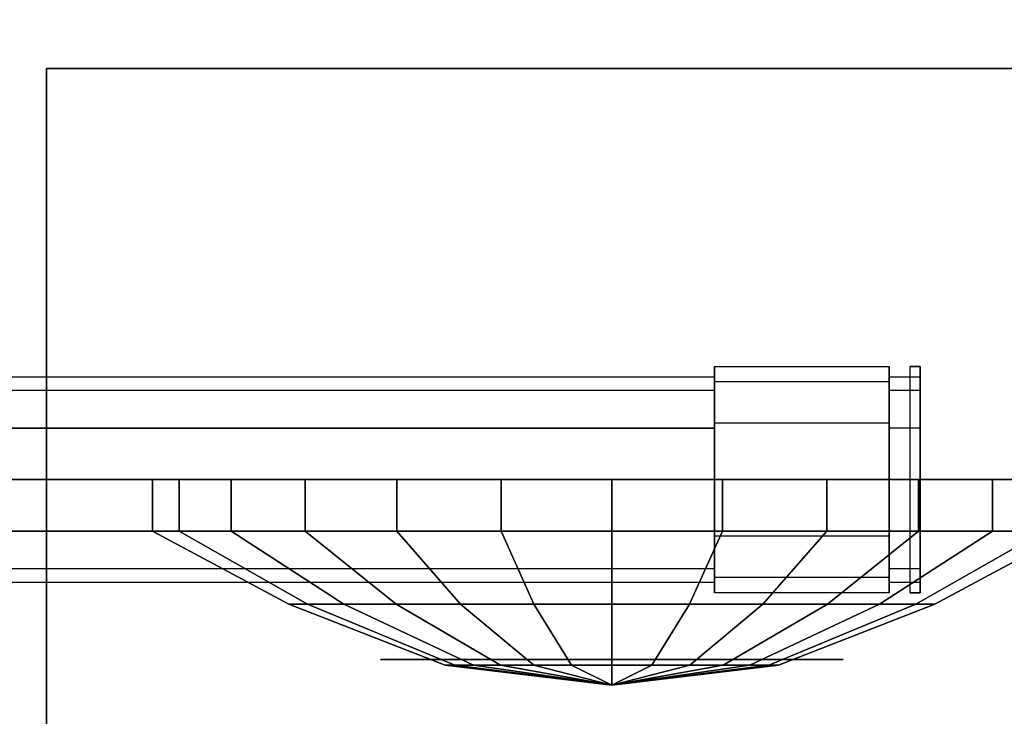
# Model space of a CAD drawing. Extents: x -126 to 126, y -21 to 27.
# Drawn here: x -45 to -35, y 1 to 8 of the extents above; entities that cross this region are included whole.
import ezdxf

# ---------------------------------------------------------------- set-up
doc = ezdxf.new("R2010")
doc.units = 0
for name, color, linetype in [('3D-BLACK', 250, 'CONTINUOUS'), ('3D-ELECT-WHITE', 7, 'CONTINUOUS'), ('3D-FLAT', 7, 'CONTINUOUS'), ('3D-GRAY', 251, 'CONTINUOUS'), ('3D-LED', 11, 'CONTINUOUS'), ('3D-NON', 7, 'CONTINUOUS'), ('3D-WIRE', 252, 'CONTINUOUS')]:
    doc.layers.add(name, color=color, linetype=linetype)

msp = doc.modelspace()

# ---------------------------------------------------------------- linework, layer by layer
at = {"layer": '3D-BLACK', "extrusion": (1, 0, 0)}
msp.add_circle((3.2375, 45.5, -36), 0.9, dxfattribs=at)
at = {"layer": '3D-BLACK'}
for points in [[(-124.9, -12.6625, 5), (-124.9, 13.1375, 5), (-31.1, 13.1375, 5), (-31.1, -12.6625, 5)], [(-43.4672, 3.2375, 20.7924), (-43.4672, 2.7375, 20.7924), (-43.2076, 2.7375, 18.6543), (-43.2076, 3.2375, 18.6543)], [(-42.7034, 3.2375, 22.8063), (-42.7034, 2.7375, 22.8063), (-43.4672, 2.7375, 20.7924), (-43.4672, 3.2375, 20.7924)], [(-43.2076, 3.2375, 18.6543), (-43.2076, 2.7375, 18.6543), (-41.9841, 2.7375, 16.8817), (-41.9841, 3.2375, 16.8817)], [(-41.0913, 3.2375, 24.2346), (-41.0913, 2.7375, 24.2346), (-42.7034, 2.7375, 22.8063), (-42.7034, 3.2375, 22.8063)], [(-41.9841, 3.2375, 16.8817), (-41.9841, 2.7375, 16.8817), (-40.0769, 2.7375, 15.8808), (-40.0769, 3.2375, 15.8808)], [(-39, 3.2375, 24.75), (-39, 2.7375, 24.75), (-41.0913, 2.7375, 24.2346), (-41.0913, 3.2375, 24.2346)], [(-40.0769, 3.2375, 15.8808), (-40.0769, 2.7375, 15.8808), (-37.9231, 2.7375, 15.8808), (-37.9231, 3.2375, 15.8808)], [(-36.9087, 3.2375, 24.2346), (-36.9087, 2.7375, 24.2346), (-39, 2.7375, 24.75), (-39, 3.2375, 24.75)], [(-37.9231, 3.2375, 15.8808), (-37.9231, 2.7375, 15.8808), (-36.0159, 2.7375, 16.8817), (-36.0159, 3.2375, 16.8817)], [(-35.2966, 3.2375, 22.8063), (-35.2966, 2.7375, 22.8063), (-36.9087, 2.7375, 24.2346), (-36.9087, 3.2375, 24.2346)], [(-36.0159, 3.2375, 16.8817), (-36.0159, 2.7375, 16.8817), (-34.7924, 2.7375, 18.6543), (-34.7924, 3.2375, 18.6543)], [(-34.5328, 3.2375, 20.7924), (-34.5328, 2.7375, 20.7924), (-35.2966, 2.7375, 22.8063), (-35.2966, 3.2375, 22.8063)], [(-43.4672, 2.7375, 20.7924), (-42.1422, 2.0273, 20.6315), (-41.9596, 2.0273, 19.1276), (-43.2076, 2.7375, 18.6543)], [(-42.7034, 2.7375, 22.8063), (-41.6049, 2.0273, 22.0481), (-42.1422, 2.0273, 20.6315), (-43.4672, 2.7375, 20.7924)], [(-43.2076, 2.7375, 18.6543), (-41.9596, 2.0273, 19.1276), (-41.0989, 2.0273, 17.8808), (-41.9841, 2.7375, 16.8817)], [(-41.0913, 2.7375, 24.2346), (-40.471, 2.0273, 23.0527), (-41.6049, 2.0273, 22.0481), (-42.7034, 2.7375, 22.8063)], [(-41.9841, 2.7375, 16.8817), (-41.0989, 2.0273, 17.8808), (-39.7575, 2.0273, 17.1767), (-40.0769, 2.7375, 15.8808)], [(-39, 2.7375, 24.75), (-39, 2.0273, 23.4152), (-40.471, 2.0273, 23.0527), (-41.0913, 2.7375, 24.2346)], [(-40.0769, 2.7375, 15.8808), (-39.7575, 2.0273, 17.1767), (-38.2425, 2.0273, 17.1767), (-37.9231, 2.7375, 15.8808)], [(-36.9087, 2.7375, 24.2346), (-37.529, 2.0273, 23.0527), (-39, 2.0273, 23.4152), (-39, 2.7375, 24.75)], [(-37.9231, 2.7375, 15.8808), (-38.2425, 2.0273, 17.1767), (-36.9011, 2.0273, 17.8808), (-36.0159, 2.7375, 16.8817)], [(-35.2966, 2.7375, 22.8063), (-36.3951, 2.0273, 22.0481), (-37.529, 2.0273, 23.0527), (-36.9087, 2.7375, 24.2346)], [(-36.0159, 2.7375, 16.8817), (-36.9011, 2.0273, 17.8808), (-36.0404, 2.0273, 19.1276), (-34.7924, 2.7375, 18.6543)], [(-34.5328, 2.7375, 20.7924), (-35.8578, 2.0273, 20.6315), (-36.3951, 2.0273, 22.0481), (-35.2966, 2.7375, 22.8063)], [(-34.7924, 2.7375, 18.6543), (-36.0404, 2.0273, 19.1276), (-35.8578, 2.0273, 20.6315), (-34.5328, 2.7375, 20.7924)], [(-42.1422, 2.0273, 20.6315), (-40.6209, 1.4313, 20.4468), (-40.5267, 1.4313, 19.671), (-41.9596, 2.0273, 19.1276)], [(-41.6049, 2.0273, 22.0481), (-40.3438, 1.4313, 21.1775), (-40.6209, 1.4313, 20.4468), (-42.1422, 2.0273, 20.6315)], [(-41.9596, 2.0273, 19.1276), (-40.5267, 1.4313, 19.671), (-40.0827, 1.4313, 19.0278), (-41.0989, 2.0273, 17.8808)], [(-40.471, 2.0273, 23.0527), (-39.7588, 1.4313, 21.6958), (-40.3438, 1.4313, 21.1775), (-41.6049, 2.0273, 22.0481)], [(-41.0989, 2.0273, 17.8808), (-40.0827, 1.4313, 19.0278), (-39.3908, 1.4313, 18.6647), (-39.7575, 2.0273, 17.1767)], [(-39, 2.0273, 23.4152), (-39, 1.4313, 21.8828), (-39.7588, 1.4313, 21.6958), (-40.471, 2.0273, 23.0527)], [(-39.7575, 2.0273, 17.1767), (-39.3908, 1.4313, 18.6647), (-38.6092, 1.4313, 18.6647), (-38.2425, 2.0273, 17.1767)], [(-37.529, 2.0273, 23.0527), (-38.2412, 1.4313, 21.6958), (-39, 1.4313, 21.8828), (-39, 2.0273, 23.4152)], [(-38.2425, 2.0273, 17.1767), (-38.6092, 1.4313, 18.6647), (-37.9173, 1.4313, 19.0278), (-36.9011, 2.0273, 17.8808)], [(-36.3951, 2.0273, 22.0481), (-37.6562, 1.4313, 21.1775), (-38.2412, 1.4313, 21.6958), (-37.529, 2.0273, 23.0527)], [(-36.9011, 2.0273, 17.8808), (-37.9173, 1.4313, 19.0278), (-37.4733, 1.4313, 19.671), (-36.0404, 2.0273, 19.1276)], [(-35.8578, 2.0273, 20.6315), (-37.3791, 1.4313, 20.4468), (-37.6562, 1.4313, 21.1775), (-36.3951, 2.0273, 22.0481)], [(-36.0404, 2.0273, 19.1276), (-37.4733, 1.4313, 19.671), (-37.3791, 1.4313, 20.4468), (-35.8578, 2.0273, 20.6315)], [(-40.6209, 1.4313, 20.4468), (-39, 1.2375, 20.25), (-39, 1.2375, 20.25), (-40.5267, 1.4313, 19.671)], [(-40.3438, 1.4313, 21.1775), (-39, 1.2375, 20.25), (-39, 1.2375, 20.25), (-40.6209, 1.4313, 20.4468)], [(-40.5267, 1.4313, 19.671), (-39, 1.2375, 20.25), (-39, 1.2375, 20.25), (-40.0827, 1.4313, 19.0278)], [(-39.7588, 1.4313, 21.6958), (-39, 1.2375, 20.25), (-39, 1.2375, 20.25), (-40.3438, 1.4313, 21.1775)], [(-40.0827, 1.4313, 19.0278), (-39, 1.2375, 20.25), (-39, 1.2375, 20.25), (-39.3908, 1.4313, 18.6647)], [(-39, 1.4313, 21.8828), (-39, 1.2375, 20.25), (-39, 1.2375, 20.25), (-39.7588, 1.4313, 21.6958)], [(-39.3908, 1.4313, 18.6647), (-39, 1.2375, 20.25), (-39, 1.2375, 20.25), (-38.6092, 1.4313, 18.6647)], [(-38.2412, 1.4313, 21.6958), (-39, 1.2375, 20.25), (-39, 1.2375, 20.25), (-39, 1.4313, 21.8828)], [(-37.6562, 1.4313, 21.1775), (-39, 1.2375, 20.25), (-39, 1.2375, 20.25), (-38.2412, 1.4313, 21.6958)], [(-37.3791, 1.4313, 20.4468), (-39, 1.2375, 20.25), (-39, 1.2375, 20.25), (-37.6562, 1.4313, 21.1775)], [(-37.4733, 1.4313, 19.671), (-39, 1.2375, 20.25), (-39, 1.2375, 20.25), (-37.3791, 1.4313, 20.4468)], [(-37.9173, 1.4313, 19.0278), (-39, 1.2375, 20.25), (-39, 1.2375, 20.25), (-37.4733, 1.4313, 19.671)], [(-38.6092, 1.4313, 18.6647), (-39, 1.2375, 20.25), (-39, 1.2375, 20.25), (-37.9173, 1.4313, 19.0278)]]:
    msp.add_3dface(points, dxfattribs=at)
at = {"layer": '3D-ELECT-WHITE'}
for points, invisible_edges in [([(-38, 4.1905, 46.05), (-38, 4.1035, 46), (-38, 4.2375, 45.5), (-38, 4.3375, 45.5)], 2), ([(-36.3, 4.1905, 46.05), (-38, 4.1905, 46.05), (-38, 4.3375, 45.5), (-36.3, 4.3375, 45.5)], 2), ([(-38, 4.3375, 45.5), (-38, 4.2375, 45.5), (-38, 4.1035, 45), (-38, 4.1905, 44.95)], 7), ([(-36.3, 4.3375, 45.5), (-38, 4.3375, 45.5), (-38, 4.1905, 44.95), (-36.3, 4.1905, 44.95)], 7), ([(-36.3, 4.1035, 46), (-36.3, 4.1905, 46.05), (-36.3, 4.3375, 45.5), (-36.3, 4.2375, 45.5)], 2), ([(-36.3, 4.2375, 45.5), (-36.3, 4.3375, 45.5), (-36.3, 4.1905, 44.95), (-36.3, 4.1035, 45)], 7), ([(-36.1, 2.1375, 47), (-36, 2.1375, 47), (-36, 4.3375, 47), (-36.1, 4.3375, 47)], 5), ([(-36.1, 4.3375, 45.5), (-36.1, 4.1905, 46.05), (-36.1, 3.9705, 47), (-36.1, 4.3375, 47)], 14), ([(-36, 4.3375, 45.5), (-36, 4.1905, 46.05), (-36, 3.9705, 47), (-36, 4.3375, 47)], 14), ([(-38, 4.1035, 46), (-118, 4.1035, 46), (-118, 4.2375, 45.5), (-38, 4.2375, 45.5)], 2), ([(-38, 4.2375, 45.5), (-118, 4.2375, 45.5), (-118, 4.1035, 45), (-38, 4.1035, 45)], 7), ([(-36, 4.1035, 46), (-36.3, 4.1035, 46), (-36.3, 4.2375, 45.5), (-36, 4.2375, 45.5)], 2), ([(-36, 4.2375, 45.5), (-36.3, 4.2375, 45.5), (-36.3, 4.1035, 45), (-36, 4.1035, 45)], 7), ([(-36, 4.0165, 45.95), (-36, 4.1035, 46), (-36, 4.2375, 45.5), (-36, 4.1375, 45.5)], 2), ([(-36, 4.1375, 45.5), (-36, 4.2375, 45.5), (-36, 4.1035, 45), (-36, 4.0165, 45.05)], 7), ([(-38, 3.7875, 46.453), (-38, 3.7375, 46.366), (-38, 4.1035, 46), (-38, 4.1905, 46.05)], 6), ([(-36.3, 3.7875, 46.453), (-38, 3.7875, 46.453), (-38, 4.1905, 46.05), (-36.3, 4.1905, 46.05)], 6), ([(-38, 4.1905, 44.95), (-38, 4.1035, 45), (-38, 3.7375, 44.634), (-38, 3.7875, 44.547)], 6), ([(-36.3, 4.1905, 44.95), (-38, 4.1905, 44.95), (-38, 3.7875, 44.547), (-36.3, 3.7875, 44.547)], 6), ([(-36.3, 3.7375, 46.366), (-36.3, 3.7875, 46.453), (-36.3, 4.1905, 46.05), (-36.3, 4.1035, 46)], 6), ([(-36.3, 4.1035, 45), (-36.3, 4.1905, 44.95), (-36.3, 3.7875, 44.547), (-36.3, 3.7375, 44.634)], 6), ([(-36.1, 4.1905, 46.05), (-36.1, 3.7875, 46.453), (-36.1, 3.6045, 47), (-36.1, 3.9705, 47)], 14), ([(-36, 4.1905, 46.05), (-36, 3.7875, 46.453), (-36, 3.6045, 47), (-36, 3.9705, 47)], 14), ([(-38, 3.7375, 46.366), (-118, 3.7375, 46.366), (-118, 4.1035, 46), (-38, 4.1035, 46)], 6), ([(-38, 4.1035, 45), (-118, 4.1035, 45), (-118, 3.7375, 44.634), (-38, 3.7375, 44.634)], 2), ([(-36, 3.7375, 46.366), (-36.3, 3.7375, 46.366), (-36.3, 4.1035, 46), (-36, 4.1035, 46)], 6), ([(-36, 4.1035, 45), (-36.3, 4.1035, 45), (-36.3, 3.7375, 44.634), (-36, 3.7375, 44.634)], 6), ([(-36, 3.6875, 46.279), (-36, 3.7375, 46.366), (-36, 4.1035, 46), (-36, 4.0165, 45.95)], 6), ([(-36, 4.0165, 45.05), (-36, 4.1035, 45), (-36, 3.7375, 44.634), (-36, 3.6875, 44.721)], 6), ([(-38, 3.2375, 46.5), (-118, 3.2375, 46.5), (-118, 3.7375, 46.366), (-38, 3.7375, 46.366)], 6), ([(-38, 3.2375, 46.6), (-38, 3.2375, 46.5), (-38, 3.7375, 46.366), (-38, 3.7875, 46.453)], 6), ([(-36.3, 3.2375, 46.6), (-38, 3.2375, 46.6), (-38, 3.7875, 46.453), (-36.3, 3.7875, 46.453)], 6), ([(-38, 3.7875, 44.547), (-38, 3.7375, 44.634), (-38, 3.2375, 44.5), (-38, 3.2375, 44.4)], 4), ([(-36.3, 3.7875, 44.547), (-38, 3.7875, 44.547), (-38, 3.2375, 44.4), (-36.3, 3.2375, 44.4)], 6), ([(-36.3, 3.2375, 46.5), (-36.3, 3.2375, 46.6), (-36.3, 3.7875, 46.453), (-36.3, 3.7375, 46.366)], 6), ([(-36.3, 3.7375, 44.634), (-36.3, 3.7875, 44.547), (-36.3, 3.2375, 44.4), (-36.3, 3.2375, 44.5)], 6), ([(-36, 3.2375, 46.5), (-36.3, 3.2375, 46.5), (-36.3, 3.7375, 46.366), (-36, 3.7375, 46.366)], 6), ([(-36, 3.7375, 44.634), (-36.3, 3.7375, 44.634), (-36.3, 3.2375, 44.5), (-36, 3.2375, 44.5)], 6), ([(-36.1, 3.7875, 46.453), (-36.1, 3.2375, 46.6), (-36.1, 3.2375, 47), (-36.1, 3.6045, 47)], 14), ([(-36, 3.7875, 46.453), (-36, 3.2375, 46.6), (-36, 3.2375, 47), (-36, 3.6045, 47)], 14), ([(-36, 3.2375, 46.4), (-36, 3.2375, 46.5), (-36, 3.7375, 46.366), (-36, 3.6875, 46.279)], 6), ([(-36, 3.6875, 44.721), (-36, 3.7375, 44.634), (-36, 3.2375, 44.5), (-36, 3.2375, 44.6)], 6), ([(-38, 2.7375, 46.366), (-118, 2.7375, 46.366), (-118, 3.2375, 46.5), (-38, 3.2375, 46.5)], 6), ([(-38, 2.6875, 46.453), (-38, 2.7375, 46.366), (-38, 3.2375, 46.5), (-38, 3.2375, 46.6)], 6), ([(-36.3, 2.6875, 46.453), (-38, 2.6875, 46.453), (-38, 3.2375, 46.6), (-36.3, 3.2375, 46.6)], 6), ([(-38, 3.2375, 44.4), (-38, 3.2375, 44.5), (-38, 2.7375, 44.634), (-38, 2.6875, 44.547)], 4), ([(-36.3, 3.2375, 44.4), (-38, 3.2375, 44.4), (-38, 2.6875, 44.547), (-36.3, 2.6875, 44.547)], 6), ([(-36.3, 2.7375, 46.366), (-36.3, 2.6875, 46.453), (-36.3, 3.2375, 46.6), (-36.3, 3.2375, 46.5)], 6), ([(-36, 2.7375, 46.366), (-36.3, 2.7375, 46.366), (-36.3, 3.2375, 46.5), (-36, 3.2375, 46.5)], 6), ([(-36.3, 3.2375, 44.5), (-36.3, 3.2375, 44.4), (-36.3, 2.6875, 44.547), (-36.3, 2.7375, 44.634)], 6), ([(-36, 3.2375, 44.5), (-36.3, 3.2375, 44.5), (-36.3, 2.7375, 44.634), (-36, 2.7375, 44.634)], 6), ([(-36.1, 3.2375, 46.6), (-36.1, 2.6875, 46.453), (-36.1, 2.8705, 47), (-36.1, 3.2375, 47)], 14), ([(-36, 2.7875, 46.279), (-36, 2.7375, 46.366), (-36, 3.2375, 46.5), (-36, 3.2375, 46.4)], 6), ([(-36, 3.2375, 44.6), (-36, 3.2375, 44.5), (-36, 2.7375, 44.634), (-36, 2.7875, 44.721)], 6), ([(-36, 3.2375, 46.6), (-36, 2.6875, 46.453), (-36, 2.8705, 47), (-36, 3.2375, 47)], 14), ([(-36.1, 2.6875, 46.453), (-36.1, 2.2845, 46.05), (-36.1, 2.5045, 47), (-36.1, 2.8705, 47)], 14), ([(-36, 2.6875, 46.453), (-36, 2.2845, 46.05), (-36, 2.5045, 47), (-36, 2.8705, 47)], 14), ([(-36, 2.4585, 45.95), (-36, 2.3715, 46), (-36, 2.7375, 46.366), (-36, 2.7875, 46.279)], 6), ([(-36, 2.7875, 44.721), (-36, 2.7375, 44.634), (-36, 2.3715, 45), (-36, 2.4585, 45.05)], 6), ([(-38, 2.3715, 46), (-118, 2.3715, 46), (-118, 2.7375, 46.366), (-38, 2.7375, 46.366)], 6), ([(-38, 2.7375, 44.634), (-118, 2.7375, 44.634), (-118, 2.3715, 45), (-38, 2.3715, 45)], 6), ([(-38, 2.2845, 46.05), (-38, 2.3715, 46), (-38, 2.7375, 46.366), (-38, 2.6875, 46.453)], 6), ([(-38, 2.6875, 44.547), (-38, 2.7375, 44.634), (-38, 2.3715, 45), (-38, 2.2845, 44.95)], 6), ([(-36.3, 2.2845, 46.05), (-38, 2.2845, 46.05), (-38, 2.6875, 46.453), (-36.3, 2.6875, 46.453)], 6), ([(-36.3, 2.6875, 44.547), (-38, 2.6875, 44.547), (-38, 2.2845, 44.95), (-36.3, 2.2845, 44.95)], 6), ([(-36.3, 2.3715, 46), (-36.3, 2.2845, 46.05), (-36.3, 2.6875, 46.453), (-36.3, 2.7375, 46.366)], 6), ([(-36, 2.3715, 46), (-36.3, 2.3715, 46), (-36.3, 2.7375, 46.366), (-36, 2.7375, 46.366)], 6), ([(-36.3, 2.7375, 44.634), (-36.3, 2.6875, 44.547), (-36.3, 2.2845, 44.95), (-36.3, 2.3715, 45)], 6), ([(-36, 2.7375, 44.634), (-36.3, 2.7375, 44.634), (-36.3, 2.3715, 45), (-36, 2.3715, 45)], 6), ([(-36.1, 2.2845, 46.05), (-36.1, 2.1375, 45.5), (-36.1, 2.1375, 47), (-36.1, 2.5045, 47)], 14), ([(-36, 2.2845, 46.05), (-36, 2.1375, 45.5), (-36, 2.1375, 47), (-36, 2.5045, 47)], 14), ([(-36, 2.3375, 45.5), (-36, 2.2375, 45.5), (-36, 2.3715, 46), (-36, 2.4585, 45.95)], 6), ([(-36, 2.4585, 45.05), (-36, 2.3715, 45), (-36, 2.2375, 45.5), (-36, 2.3375, 45.5)], 6), ([(-38, 2.2375, 45.5), (-118, 2.2375, 45.5), (-118, 2.3715, 46), (-38, 2.3715, 46)], 6), ([(-38, 2.3715, 45), (-118, 2.3715, 45), (-118, 2.2375, 45.5), (-38, 2.2375, 45.5)], 6), ([(-38, 2.1375, 45.5), (-38, 2.2375, 45.5), (-38, 2.3715, 46), (-38, 2.2845, 46.05)], 6), ([(-38, 2.2845, 44.95), (-38, 2.3715, 45), (-38, 2.2375, 45.5), (-38, 2.1375, 45.5)], 6), ([(-36.3, 2.2375, 45.5), (-36.3, 2.1375, 45.5), (-36.3, 2.2845, 46.05), (-36.3, 2.3715, 46)], 6), ([(-36, 2.2375, 45.5), (-36.3, 2.2375, 45.5), (-36.3, 2.3715, 46), (-36, 2.3715, 46)], 6), ([(-36.3, 2.3715, 45), (-36.3, 2.2845, 44.95), (-36.3, 2.1375, 45.5), (-36.3, 2.2375, 45.5)], 6), ([(-36, 2.3715, 45), (-36.3, 2.3715, 45), (-36.3, 2.2375, 45.5), (-36, 2.2375, 45.5)], 6), ([(-36.3, 2.1375, 45.5), (-38, 2.1375, 45.5), (-38, 2.2845, 46.05), (-36.3, 2.2845, 46.05)], 6), ([(-36.3, 2.2845, 44.95), (-38, 2.2845, 44.95), (-38, 2.1375, 45.5), (-36.3, 2.1375, 45.5)], 6)]:
    msp.add_3dface(points, dxfattribs=dict(at, invisible_edges=invisible_edges))
for points in [[(-36, 4.3375, 45.5), (-36.1, 4.3375, 45.5), (-36.1, 4.3375, 47), (-36, 4.3375, 47)], [(-36.1, 2.1375, 47), (-36, 2.1375, 47), (-36, 2.1375, 45.5), (-36.1, 2.1375, 45.5)]]:
    msp.add_3dface(points, dxfattribs=at)
at = {"layer": '3D-FLAT'}
for points in [[(-125.5, -6.7625, 47), (-30.5, -6.7625, 47), (-30.5, 13.2375, 47), (-125.5, 13.2375, 47)], [(-125.5, -6.7625, 48), (-30.5, -6.7625, 48), (-30.5, 13.2375, 48), (-125.5, 13.2375, 48)], [(-33, -9.7625, 26), (-83.25, -9.7625, 26), (-83.25, 10.2375, 26), (-33, 10.2375, 26)], [(-44.5, -6.7625, 15.5), (-33.5, -6.7625, 15.5), (-33.5, 7.2375, 15.5), (-44.5, 7.2375, 15.5)], [(-44.5, -6.7625, 15), (-33.5, -6.7625, 15), (-33.5, 7.2375, 15), (-44.5, 7.2375, 15)], [(-44.5, 7.2375, 25), (-33.5, 7.2375, 25), (-33.5, 3.2375, 25), (-44.5, 3.2375, 25)], [(-44.5, 7.2375, 15.5), (-33.5, 7.2375, 15.5), (-33.5, 3.2375, 15.5), (-44.5, 3.2375, 15.5)]]:
    msp.add_3dface(points, dxfattribs=at)
at = {"layer": '3D-GRAY', "extrusion": (0, 1, 0)}
msp.add_circle((39, 20.25, 1.4875), 2.25, dxfattribs=at)
at = {"layer": '3D-LED'}
for points in [[(-38, 3.7375, 44.634), (-118, 3.7375, 44.634), (-118, 3.2375, 44.5), (-38, 3.2375, 44.5)], [(-38, 3.2375, 44.5), (-118, 3.2375, 44.5), (-118, 2.7375, 44.634), (-38, 2.7375, 44.634)]]:
    msp.add_3dface(points, dxfattribs=at)
at = {"layer": '3D-NON'}
for points in [[(-44.5, -6.7625, 15), (-44.5, 7.2375, 15), (-44.5, 7.2375, 15.5), (-44.5, -6.7625, 15.5)], [(-44.5, 7.2375, 15), (-33.5, 7.2375, 15), (-33.5, 7.2375, 15.5), (-44.5, 7.2375, 15.5)], [(-44.5, 3.2375, 15.5), (-44.5, 7.2375, 15.5), (-44.5, 7.2375, 25), (-44.5, 3.2375, 25)], [(-44.5, 3.2375, 15.5), (-33.5, 3.2375, 15.5), (-33.5, 3.2375, 25), (-44.5, 3.2375, 25)]]:
    msp.add_3dface(points, dxfattribs=at)
at = {"layer": '3D-NON', "invisible_edges": 5}
for points in [[(-44.5, 7.2375, 25), (-43, 7.2375, 24.75), (-35, 7.2375, 24.75), (-33.5, 7.2375, 25)], [(-44.5, 7.2375, 15.5), (-43, 7.2375, 15.75), (-43, 7.2375, 24.75), (-44.5, 7.2375, 25)], [(-33.5, 7.2375, 15.5), (-35, 7.2375, 15.75), (-43, 7.2375, 15.75), (-44.5, 7.2375, 15.5)]]:
    msp.add_3dface(points, dxfattribs=at)
at = {"layer": '3D-WIRE'}
msp.add_3dface([(-35, 7.2375, 15.75), (-43, 7.2375, 15.75), (-43, 7.2375, 24.75), (-35, 7.2375, 24.75)], dxfattribs=at)

doc.saveas('drawing.dxf')
